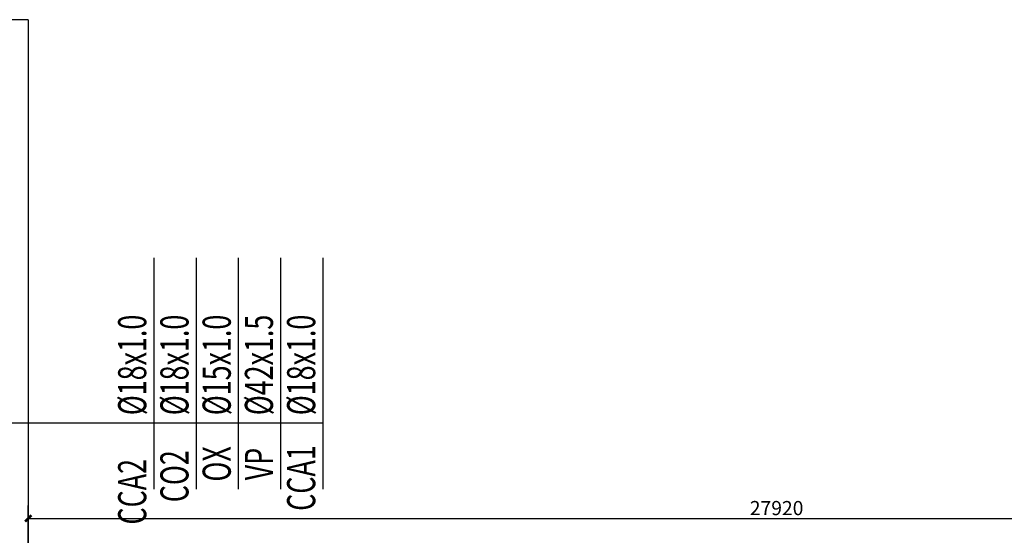
# Model space of a CAD drawing. Extents: x 1055994 to 2215105, y -2924529 to -1091493.
# Drawn here: x 1797844 to 1816210, y -1132026 to -1122411 of the extents above; entities that cross this region are included whole.
import ezdxf

# ---------------------------------------------------------------- set-up
doc = ezdxf.new("R2010")
doc.units = 0
doc.header["$LTSCALE"] = 1000
doc.header["$MEASUREMENT"] = 0
doc.layers.get('0').update_dxf_attribs({"color": 8})
doc.layers.get('Defpoints').update_dxf_attribs({"color": 8})
for name, color, linetype in [('0D-OTHER-SLINE', 10, 'Continuous'), ('0D-OTHER-TEXT', 3, 'Continuous'), ('A-土建墙（含管井、立管）', 8, 'Continuous'), ('W-尺寸', 8, 'Continuous')]:
    doc.layers.add(name, color=color, linetype=linetype)
doc.styles.add('DIM', font='simsun.ttc')
doc.styles.add('ECADI', font='hzs.shx', dxfattribs={"width": 0.7, "bigfont": 'hztxt.shx'})
doc.dimstyles.new('1-80', dxfattribs={"dimscale": 120, "dimtxt": 2.2, "dimasz": 1, "dimexe": 2, "dimexo": 2, "dimgap": 0.5, "dimtad": 1, "dimdec": 0, "dimrnd": 10, "dimzin": 0, "dimdsep": 46, "dimtxsty": 'DIM', "dimblk": 'ARCHTICK', "dimcen": 0.1, "dimclrd": 256, "dimclre": 256, "dimclrt": 35, "dimadec": 0, "dimazin": 3, "dimtfac": 1, "dimtdec": 0, "dimtix": 1, "dimtmove": 2, "dimatfit": 3, "dimfxl": 0, "dimtolj": 1, "dimtzin": 0, "dimarcsym": 0})

# ---------------------------------------------------------------- blocks, each defined once
blk = doc.blocks.new('_ArchTick')
at = {"color": 0, "linetype": 'ByBlock', "const_width": 0.4}
blk.add_lwpolyline([(-0.5, -0.5), (0.5, 0.5)], dxfattribs=at)
blk = doc.blocks.new('*D1458')
at = {"layer": 'Defpoints', "color": 0}
for p in [(1825923, -1131710), (1798003, -1133941), (1825923, -1133941)]:
    blk.add_point(p, dxfattribs=at)
at = {"layer": 'W-尺寸', "lineweight": -2}
for p, q in [((1798003, -1133701), (1798003, -1131470)), ((1825923, -1133701), (1825923, -1131470)), ((1798003, -1131710), (1825923, -1131710))]:
    blk.add_line(p, q, dxfattribs=at)
at = {"layer": 'W-尺寸', "lineweight": -2, "xscale": 120, "yscale": 120, "zscale": 120, "rotation": 180}
blk.add_blockref('_ArchTick', (1798003, -1131710), dxfattribs=at)
at = {"layer": 'W-尺寸', "lineweight": -2, "xscale": 120, "yscale": 120, "zscale": 120}
blk.add_blockref('_ArchTick', (1825923, -1131710), dxfattribs=at)
at = {"layer": 'W-尺寸', "color": 35, "insert": (1811963, -1131518), "char_height": 264, "attachment_point": 5, "style": 'DIM'}
blk.add_mtext('\\A1;27920', dxfattribs=at)

msp = doc.modelspace()

# ---------------------------------------------------------------- linework, layer by layer
at = {"layer": '0D-OTHER-SLINE'}
for p, q in [((1800351.5, -1131166), (1800351.5, -1126850.3)), ((1801139.5, -1131166), (1801139.5, -1126850.3)), ((1801927.4, -1131166), (1801927.4, -1126850.3)), ((1802715.4, -1131166), (1802715.4, -1126850.3)), ((1803503.4, -1131166), (1803503.4, -1126850.3)), ((1803503.4, -1129934), (1796155.6, -1129934))]:
    msp.add_line(p, q, dxfattribs=at)
at = {"layer": 'A-土建墙（含管井、立管）'}
for q in [(1797630.7, -1122411.3), (1798003.1, -1133941.3)]:
    msp.add_line((1798003.1, -1122411.3), q, dxfattribs=at)

# ---------------------------------------------------------------- texts
at = {"layer": '0D-OTHER-TEXT', "style": 'ECADI', "width": 0.7}
for s, p in [('%%C18x1.0', (1800204.9, -1129786.6)), ('%%C18x1.0', (1800992.9, -1129786.6)), ('%%C15x1.0', (1801780.8, -1129786.6)), ('%%C42x1.5', (1802568.8, -1129786.6)), ('%%C18x1.0', (1803356.8, -1129786.6)), ('OX', (1801780.8, -1131023.5)), ('VP', (1802568.8, -1131000)), ('CCA1', (1803356.8, -1131569.3)), ('CCA2', (1800204.9, -1131825.1)), ('CO2', (1800992.9, -1131408.8))]:
    msp.add_text(s, height=525, rotation=90.00001, dxfattribs=at).set_placement(p)

# ---------------------------------------------------------------- dimensions: what is measured, and where the dimension line sits
at = {"layer": 'W-尺寸'}
dim = msp.add_linear_dim(base=(1825923.1, -1131710.3), p1=(1798003.1, -1133941.3), p2=(1825923.1, -1133941.3), dimstyle='1-80', dxfattribs=at)
dim.commit()
dim.dimension.update_dxf_attribs({"geometry": '*D1458', "text_midpoint": (1811963.1, -1131518.3)})

doc.saveas('drawing.dxf')
